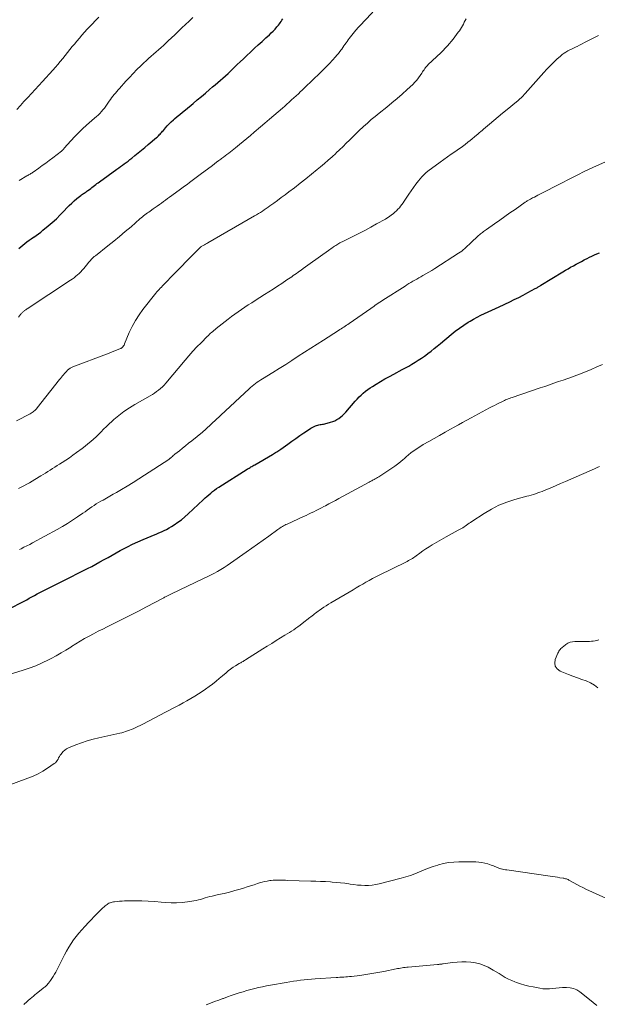
# Model space of a CAD drawing. Units: feet. Extents: x 1970000 to 1975023, y 550000 to 555000.
# Drawn here: x 1970201 to 1970352, y 550566 to 550822 of the extents above; entities that cross this region are included whole.
import ezdxf

# ---------------------------------------------------------------- set-up
doc = ezdxf.new("R2010")
doc.units = ezdxf.units.FT
doc.header["$LTSCALE"] = 100
doc.header["$MEASUREMENT"] = 0
doc.layers.add('CONTOUR INDEX', color=32, linetype='Continuous', lineweight=25)
doc.layers.add('CONTOUR INTERMEDIATE', color=40, linetype='Continuous', lineweight=15)

msp = doc.modelspace()

# ---------------------------------------------------------------- linework, layer by layer
at = {"layer": 'CONTOUR INDEX', "flags": 128}
for points, elevation in [([(1970201.16, 550762.65), (1970201.68, 550763.1), (1970202.2, 550763.54), (1970202.73, 550763.97), (1970203.27, 550764.39), (1970203.82, 550764.8), (1970204.38, 550765.19), (1970204.94, 550765.57), (1970205.04, 550765.63), (1970205.66, 550766.05), (1970206.26, 550766.47), (1970206.85, 550766.92), (1970207.43, 550767.38), (1970208.79, 550768.5), (1970209.87, 550769.43), (1970210.93, 550770.39), (1970211.94, 550771.39), (1970212.94, 550772.42), (1970213.65, 550773.19), (1970214.28, 550773.84), (1970214.92, 550774.47), (1970215.6, 550775.07), (1970216.29, 550775.65), (1970217.27, 550776.43), (1970217.49, 550776.6), (1970217.72, 550776.77), (1970217.95, 550776.93), (1970218.18, 550777.08), (1970218.42, 550777.22), (1970218.66, 550777.38), (1970218.89, 550777.54), (1970219.12, 550777.7), (1970219.54, 550778.01), (1970219.87, 550778.26), (1970220.2, 550778.5), (1970220.52, 550778.76), (1970220.84, 550779.01), (1970221.16, 550779.27), (1970221.48, 550779.52), (1970221.81, 550779.77), (1970222.14, 550780.01), (1970226.66, 550783.27), (1970227.15, 550783.62), (1970227.64, 550783.98), (1970228.13, 550784.34), (1970228.62, 550784.69), (1970229.1, 550785.05), (1970229.59, 550785.41), (1970230.07, 550785.78), (1970230.54, 550786.15), (1970231.37, 550786.8), (1970232.25, 550787.51), (1970233.13, 550788.22), (1970234, 550788.94), (1970234.86, 550789.67), (1970237.04, 550791.53), (1970237.28, 550791.74), (1970237.51, 550791.96), (1970237.73, 550792.19), (1970237.95, 550792.42), (1970238.16, 550792.67), (1970238.36, 550792.91), (1970238.57, 550793.15), (1970238.78, 550793.39), (1970239.32, 550794.03), (1970239.81, 550794.58), (1970240.32, 550795.12), (1970240.85, 550795.63), (1970241.4, 550796.12), (1970241.69, 550796.36), (1970242.39, 550796.95), (1970243.1, 550797.55), (1970243.81, 550798.14), (1970244.52, 550798.73), (1970246.54, 550800.4), (1970247.62, 550801.29), (1970248.69, 550802.19), (1970249.77, 550803.1), (1970250.84, 550804), (1970251.62, 550804.67), (1970252.3, 550805.25), (1970252.97, 550805.83), (1970253.64, 550806.41), (1970254.3, 550807), (1970254.96, 550807.59), (1970255.62, 550808.19), (1970256.26, 550808.8), (1970256.9, 550809.41), (1970257.22, 550809.72), (1970258.02, 550810.49), (1970258.82, 550811.26), (1970259.63, 550812.02), (1970260.44, 550812.78), (1970261.57, 550813.85), (1970262.54, 550814.75), (1970263.51, 550815.65), (1970264.49, 550816.54), (1970265.47, 550817.43), (1970266.39, 550818.26), (1970266.9, 550818.74), (1970267.4, 550819.24), (1970267.88, 550819.76), (1970268.34, 550820.3), (1970268.75, 550820.78), (1970268.99, 550821.09), (1970269.23, 550821.4), (1970269.45, 550821.72), (1970269.67, 550822.05), (1970269.88, 550822.38)], 980), ([(1970199.17, 550669.08), (1970201.85, 550670.51), (1970202.53, 550670.87), (1970203.21, 550671.24), (1970203.88, 550671.61), (1970204.55, 550671.99), (1970205.23, 550672.36), (1970205.9, 550672.73), (1970206.59, 550673.09), (1970207.27, 550673.44), (1970207.98, 550673.79), (1970209.02, 550674.31), (1970210.06, 550674.83), (1970211.1, 550675.35), (1970212.14, 550675.87), (1970219.07, 550679.36), (1970220.15, 550679.92), (1970221.22, 550680.48), (1970222.28, 550681.06), (1970223.34, 550681.66), (1970224.39, 550682.25), (1970225.45, 550682.84), (1970226.51, 550683.43), (1970227.58, 550684.01), (1970228.1, 550684.29), (1970229.44, 550684.99), (1970230.79, 550685.66), (1970232.16, 550686.29), (1970233.55, 550686.89), (1970235.57, 550687.74), (1970236.25, 550688.03), (1970236.94, 550688.32), (1970237.62, 550688.61), (1970238.3, 550688.9), (1970238.97, 550689.21), (1970239.63, 550689.54), (1970240.27, 550689.9), (1970240.9, 550690.28), (1970241.6, 550690.73), (1970242.56, 550691.38), (1970243.49, 550692.06), (1970244.38, 550692.8), (1970245.24, 550693.56), (1970249.18, 550697.27), (1970249.65, 550697.71), (1970250.13, 550698.14), (1970250.62, 550698.57), (1970251.11, 550698.98), (1970251.61, 550699.38), (1970252.13, 550699.77), (1970252.66, 550700.14), (1970253.19, 550700.5), (1970260.63, 550705.21), (1970260.87, 550705.36), (1970261.11, 550705.5), (1970261.35, 550705.65), (1970261.59, 550705.79), (1970261.84, 550705.94), (1970262.08, 550706.08), (1970262.33, 550706.22), (1970262.57, 550706.37), (1970267.21, 550709.07), (1970267.48, 550709.23), (1970267.75, 550709.4), (1970268.03, 550709.57), (1970268.3, 550709.73), (1970268.57, 550709.91), (1970268.83, 550710.08), (1970269.1, 550710.26), (1970269.36, 550710.44), (1970271.21, 550711.74), (1970272.25, 550712.47), (1970273.3, 550713.2), (1970274.34, 550713.93), (1970275.39, 550714.65), (1970276.82, 550715.64), (1970277.16, 550715.86), (1970277.5, 550716.07), (1970277.86, 550716.25), (1970278.22, 550716.42), (1970278.39, 550716.49), (1970278.68, 550716.6), (1970278.98, 550716.69), (1970279.28, 550716.76), (1970279.59, 550716.81), (1970279.89, 550716.85), (1970280.2, 550716.9), (1970280.51, 550716.96), (1970280.81, 550717.03), (1970282.35, 550717.41), (1970282.92, 550717.59), (1970283.47, 550717.82), (1970284, 550718.1), (1970284.5, 550718.43), (1970284.97, 550718.81), (1970285.43, 550719.2), (1970285.86, 550719.63), (1970286.27, 550720.07), (1970288.73, 550722.91), (1970289.23, 550723.46), (1970289.75, 550724), (1970290.29, 550724.51), (1970290.84, 550725.01), (1970291.42, 550725.48), (1970292.01, 550725.93), (1970292.62, 550726.36), (1970293.25, 550726.76), (1970294.22, 550727.36), (1970295.35, 550728.03), (1970296.48, 550728.7), (1970297.63, 550729.34), (1970298.79, 550729.96), (1970300.97, 550731.11), (1970301.83, 550731.57), (1970302.67, 550732.04), (1970303.51, 550732.53), (1970304.34, 550733.02), (1970305.16, 550733.54), (1970305.97, 550734.07), (1970306.76, 550734.63), (1970307.54, 550735.2), (1970307.66, 550735.29), (1970308.49, 550735.93), (1970309.3, 550736.58), (1970310.11, 550737.23), (1970310.92, 550737.9), (1970313.75, 550740.28), (1970314.81, 550741.13), (1970315.9, 550741.94), (1970317.01, 550742.7), (1970318.16, 550743.43), (1970318.68, 550743.75), (1970319.59, 550744.28), (1970320.51, 550744.79), (1970321.44, 550745.26), (1970322.39, 550745.71), (1970323.35, 550746.14), (1970324.3, 550746.58), (1970325.25, 550747.02), (1970326.21, 550747.47), (1970328.97, 550748.76), (1970330.16, 550749.33), (1970331.35, 550749.92), (1970332.52, 550750.53), (1970333.69, 550751.15), (1970335.64, 550752.21), (1970335.83, 550752.31), (1970336.01, 550752.42), (1970336.19, 550752.52), (1970336.37, 550752.63), (1970336.55, 550752.74), (1970336.73, 550752.85), (1970336.91, 550752.96), (1970337.08, 550753.07), (1970342.79, 550756.56), (1970343.47, 550756.97), (1970344.16, 550757.37), (1970344.85, 550757.77), (1970345.55, 550758.15), (1970346.25, 550758.53), (1970346.95, 550758.91), (1970347.65, 550759.28), (1970348.35, 550759.66), (1970348.53, 550759.75), (1970349.15, 550760.07), (1970349.77, 550760.38), (1970350.4, 550760.68), (1970351.03, 550760.97), (1970351.67, 550761.25), (1970352.32, 550761.51)], 1000)]:
    msp.add_lwpolyline(points, dxfattribs=dict(at, elevation=elevation))
at = {"layer": 'CONTOUR INTERMEDIATE', "flags": 128}
for points, elevation in [([(1970201.05, 550744.77), (1970201.57, 550745.42), (1970201.68, 550745.56), (1970201.8, 550745.7), (1970201.92, 550745.83), (1970202.05, 550745.96), (1970202.19, 550746.09), (1970202.32, 550746.21), (1970202.46, 550746.32), (1970202.61, 550746.44), (1970202.65, 550746.47), (1970202.82, 550746.59), (1970202.99, 550746.72), (1970203.17, 550746.84), (1970203.34, 550746.95), (1970214.6, 550754.36), (1970215.08, 550754.69), (1970215.55, 550755.04), (1970216, 550755.4), (1970216.45, 550755.78), (1970216.87, 550756.17), (1970217.29, 550756.58), (1970217.68, 550757.01), (1970218.05, 550757.46), (1970219.08, 550758.73), (1970219.31, 550759.01), (1970219.54, 550759.28), (1970219.78, 550759.55), (1970220.02, 550759.81), (1970220.28, 550760.06), (1970220.54, 550760.31), (1970220.8, 550760.55), (1970221.08, 550760.77), (1970224.31, 550763.31), (1970225.85, 550764.53), (1970227.37, 550765.77), (1970228.87, 550767.03), (1970230.36, 550768.31), (1970232.7, 550770.34), (1970233.01, 550770.61), (1970233.33, 550770.88), (1970233.65, 550771.13), (1970233.98, 550771.38), (1970234.31, 550771.63), (1970234.64, 550771.88), (1970234.98, 550772.12), (1970235.31, 550772.35), (1970236.14, 550772.93), (1970236.68, 550773.31), (1970237.21, 550773.69), (1970237.74, 550774.08), (1970238.27, 550774.47), (1970238.8, 550774.86), (1970239.33, 550775.25), (1970239.86, 550775.63), (1970240.39, 550776.02), (1970242.89, 550777.82), (1970243.58, 550778.32), (1970244.26, 550778.82), (1970244.95, 550779.32), (1970245.63, 550779.83), (1970246.32, 550780.33), (1970247, 550780.84), (1970247.68, 550781.35), (1970248.35, 550781.87), (1970251.54, 550784.28), (1970252.09, 550784.69), (1970252.65, 550785.11), (1970253.21, 550785.52), (1970253.77, 550785.92), (1970253.96, 550786.06), (1970254.42, 550786.4), (1970254.88, 550786.73), (1970255.34, 550787.07), (1970255.8, 550787.41), (1970256.25, 550787.76), (1970256.7, 550788.11), (1970257.14, 550788.47), (1970257.58, 550788.83), (1970258.62, 550789.69), (1970259.57, 550790.49), (1970260.52, 550791.28), (1970261.47, 550792.09), (1970262.42, 550792.89), (1970264.08, 550794.31), (1970265.24, 550795.29), (1970266.39, 550796.28), (1970267.54, 550797.26), (1970268.69, 550798.25), (1970269.77, 550799.17), (1970270.38, 550799.7), (1970270.98, 550800.23), (1970271.58, 550800.76), (1970272.18, 550801.29), (1970272.78, 550801.83), (1970273.37, 550802.37), (1970273.96, 550802.92), (1970274.54, 550803.47), (1970274.82, 550803.73), (1970275.55, 550804.42), (1970276.27, 550805.11), (1970276.99, 550805.8), (1970277.7, 550806.5), (1970279.54, 550808.28), (1970280.38, 550809.1), (1970281.2, 550809.94), (1970282.01, 550810.79), (1970282.81, 550811.64), (1970283.58, 550812.49), (1970283.98, 550812.94), (1970284.36, 550813.4), (1970284.74, 550813.87), (1970285.1, 550814.36), (1970285.24, 550814.55), (1970285.52, 550814.94), (1970285.8, 550815.34), (1970286.08, 550815.74), (1970286.35, 550816.14), (1970286.63, 550816.54), (1970286.91, 550816.94), (1970287.21, 550817.33), (1970287.51, 550817.71), (1970288.24, 550818.61), (1970288.93, 550819.43), (1970289.62, 550820.24), (1970290.34, 550821.03), (1970291.07, 550821.81), (1970293.36, 550824.18)], 984), ([(1970200.58, 550717.75), (1970204.1, 550719.63), (1970204.36, 550719.77), (1970204.61, 550719.93), (1970204.86, 550720.11), (1970205.09, 550720.29), (1970205.32, 550720.49), (1970205.54, 550720.7), (1970205.74, 550720.92), (1970205.93, 550721.15), (1970211.77, 550728.54), (1970212.02, 550728.85), (1970212.26, 550729.16), (1970212.51, 550729.47), (1970212.75, 550729.78), (1970213, 550730.09), (1970213.26, 550730.38), (1970213.54, 550730.67), (1970213.82, 550730.94), (1970213.85, 550730.97), (1970214.17, 550731.23), (1970214.51, 550731.46), (1970214.87, 550731.65), (1970215.25, 550731.82), (1970223.99, 550735.15), (1970224.63, 550735.39), (1970225.27, 550735.64), (1970225.9, 550735.89), (1970226.54, 550736.15), (1970227.61, 550736.59), (1970227.7, 550736.63), (1970227.8, 550736.68), (1970227.89, 550736.73), (1970227.98, 550736.79), (1970228.06, 550736.86), (1970228.14, 550736.93), (1970228.21, 550737.01), (1970228.28, 550737.09), (1970228.36, 550737.21), (1970228.45, 550737.36), (1970228.54, 550737.52), (1970228.63, 550737.68), (1970228.7, 550737.84), (1970229.92, 550740.77), (1970230.67, 550742.36), (1970231.5, 550743.91), (1970232.45, 550745.38), (1970233.48, 550746.8), (1970236.81, 550750.99), (1970237.09, 550751.33), (1970237.37, 550751.66), (1970237.66, 550751.98), (1970237.96, 550752.3), (1970238.27, 550752.61), (1970238.57, 550752.92), (1970238.88, 550753.23), (1970239.19, 550753.54), (1970239.5, 550753.85), (1970239.81, 550754.16), (1970240.12, 550754.48), (1970240.42, 550754.79), (1970247.81, 550762.34), (1970247.92, 550762.45), (1970248.02, 550762.55), (1970248.12, 550762.66), (1970248.22, 550762.76), (1970248.39, 550762.94), (1970248.4, 550762.96), (1970248.42, 550762.98), (1970248.44, 550762.99), (1970248.46, 550763.01), (1970248.53, 550763.07), (1970248.55, 550763.08), (1970248.57, 550763.1), (1970248.59, 550763.11), (1970248.61, 550763.12), (1970249.17, 550763.45), (1970249.47, 550763.62), (1970249.77, 550763.79), (1970250.07, 550763.97), (1970250.38, 550764.14), (1970262.53, 550771.11), (1970263.05, 550771.41), (1970263.56, 550771.71), (1970264.06, 550772.03), (1970264.57, 550772.35), (1970265.06, 550772.68), (1970265.56, 550773.02), (1970266.04, 550773.36), (1970266.53, 550773.71), (1970267.53, 550774.44), (1970268.51, 550775.16), (1970269.49, 550775.89), (1970270.47, 550776.62), (1970271.44, 550777.35), (1970272.92, 550778.47), (1970274.42, 550779.62), (1970275.91, 550780.78), (1970277.38, 550781.97), (1970278.84, 550783.17), (1970279.73, 550783.91), (1970280.73, 550784.76), (1970281.72, 550785.61), (1970282.7, 550786.48), (1970283.66, 550787.37), (1970283.81, 550787.5), (1970284.69, 550788.33), (1970285.57, 550789.17), (1970286.43, 550790.01), (1970287.29, 550790.87), (1970288.14, 550791.72), (1970289, 550792.57), (1970289.88, 550793.4), (1970290.76, 550794.23), (1970290.94, 550794.4), (1970291.92, 550795.29), (1970292.93, 550796.17), (1970293.95, 550797.02), (1970294.98, 550797.86), (1970296.96, 550799.42), (1970298.32, 550800.52), (1970299.67, 550801.65), (1970300.99, 550802.8), (1970302.29, 550803.98), (1970303.77, 550805.36), (1970304.29, 550805.89), (1970304.79, 550806.44), (1970305.24, 550807.03), (1970305.66, 550807.64), (1970306.09, 550808.31), (1970306.28, 550808.6), (1970306.47, 550808.89), (1970306.67, 550809.18), (1970306.87, 550809.46), (1970307.08, 550809.73), (1970307.31, 550809.99), (1970307.54, 550810.24), (1970307.78, 550810.49), (1970311.01, 550813.57), (1970311.61, 550814.17), (1970312.2, 550814.77), (1970312.77, 550815.39), (1970313.33, 550816.03), (1970313.75, 550816.53), (1970314.23, 550817.11), (1970314.7, 550817.7), (1970315.15, 550818.31), (1970315.58, 550818.92), (1970315.86, 550819.33), (1970316.13, 550819.76), (1970316.4, 550820.18), (1970316.66, 550820.62), (1970316.91, 550821.06), (1970317.15, 550821.5), (1970317.38, 550821.95), (1970317.61, 550822.41)], 988), ([(1970200.62, 550798.78), (1970201.54, 550799.86), (1970202.49, 550800.91), (1970203.45, 550801.94), (1970204.43, 550802.97), (1970205.4, 550804.01), (1970206.36, 550805.05), (1970207.31, 550806.1), (1970210, 550809.06), (1970210.66, 550809.8), (1970211.31, 550810.55), (1970211.95, 550811.32), (1970212.58, 550812.09), (1970213.2, 550812.87), (1970213.83, 550813.64), (1970214.46, 550814.41), (1970215.08, 550815.19), (1970215.62, 550815.85), (1970216.27, 550816.63), (1970216.92, 550817.4), (1970217.59, 550818.17), (1970218.27, 550818.93), (1970218.95, 550819.68), (1970219.65, 550820.42), (1970220.35, 550821.15), (1970221.06, 550821.88), (1970221.22, 550822.04), (1970222.02, 550822.84)], 972), ([(1970201.22, 550780.36), (1970203.27, 550781.55), (1970203.47, 550781.67), (1970203.68, 550781.79), (1970203.89, 550781.9), (1970204.09, 550782.02), (1970204.3, 550782.14), (1970204.5, 550782.26), (1970204.7, 550782.39), (1970204.89, 550782.52), (1970206.35, 550783.55), (1970207.26, 550784.21), (1970208.17, 550784.88), (1970209.08, 550785.55), (1970209.98, 550786.23), (1970212.28, 550788), (1970212.37, 550788.08), (1970212.47, 550788.16), (1970212.56, 550788.25), (1970212.65, 550788.34), (1970212.74, 550788.43), (1970212.82, 550788.53), (1970212.91, 550788.62), (1970212.99, 550788.72), (1970214.72, 550790.69), (1970215.69, 550791.75), (1970216.69, 550792.78), (1970217.72, 550793.77), (1970218.79, 550794.73), (1970220.89, 550796.55), (1970221.35, 550796.96), (1970221.79, 550797.38), (1970222.22, 550797.81), (1970222.64, 550798.26), (1970223.04, 550798.72), (1970223.43, 550799.19), (1970223.8, 550799.68), (1970224.15, 550800.18), (1970224.69, 550800.97), (1970224.99, 550801.4), (1970225.3, 550801.83), (1970225.63, 550802.26), (1970225.96, 550802.68), (1970226.3, 550803.09), (1970226.64, 550803.5), (1970226.99, 550803.9), (1970227.34, 550804.3), (1970229, 550806.15), (1970229.95, 550807.18), (1970230.91, 550808.2), (1970231.89, 550809.2), (1970232.89, 550810.18), (1970233.67, 550810.93), (1970234.3, 550811.52), (1970234.93, 550812.1), (1970235.58, 550812.67), (1970236.24, 550813.23), (1970236.89, 550813.78), (1970237.54, 550814.34), (1970238.18, 550814.92), (1970238.81, 550815.5), (1970239.24, 550815.9), (1970240.07, 550816.68), (1970240.91, 550817.47), (1970241.74, 550818.26), (1970242.58, 550819.05), (1970243.61, 550820.04), (1970244.56, 550820.94), (1970245.5, 550821.84), (1970246.45, 550822.74)], 976), ([(1970201.05, 550700.14), (1970201.77, 550700.51), (1970202.49, 550700.89), (1970203.21, 550701.28), (1970203.92, 550701.68), (1970204.62, 550702.09), (1970205.32, 550702.51), (1970206.86, 550703.45), (1970207.47, 550703.83), (1970208.08, 550704.21), (1970208.69, 550704.6), (1970209.3, 550704.98), (1970209.91, 550705.37), (1970210.52, 550705.76), (1970211.13, 550706.14), (1970211.74, 550706.53), (1970212.43, 550706.96), (1970213.38, 550707.57), (1970214.33, 550708.2), (1970215.25, 550708.84), (1970216.17, 550709.51), (1970217.65, 550710.61), (1970218.41, 550711.19), (1970219.16, 550711.78), (1970219.89, 550712.4), (1970220.62, 550713.03), (1970221.29, 550713.65), (1970221.66, 550713.99), (1970222.02, 550714.34), (1970222.37, 550714.7), (1970222.72, 550715.06), (1970223.06, 550715.43), (1970223.41, 550715.79), (1970223.77, 550716.14), (1970224.14, 550716.49), (1970225.91, 550718.1), (1970227.2, 550719.2), (1970228.53, 550720.24), (1970229.93, 550721.19), (1970231.38, 550722.08), (1970235.35, 550724.33), (1970235.92, 550724.67), (1970236.48, 550725.02), (1970237.02, 550725.4), (1970237.55, 550725.79), (1970238.06, 550726.2), (1970238.55, 550726.64), (1970239.01, 550727.11), (1970239.45, 550727.6), (1970244.44, 550733.56), (1970245.45, 550734.73), (1970246.47, 550735.88), (1970247.52, 550737.01), (1970248.59, 550738.13), (1970250.22, 550739.78), (1970250.5, 550740.04), (1970250.78, 550740.31), (1970251.07, 550740.57), (1970251.36, 550740.82), (1970251.65, 550741.06), (1970251.95, 550741.31), (1970252.25, 550741.55), (1970252.55, 550741.79), (1970255.66, 550744.25), (1970256.5, 550744.91), (1970257.36, 550745.55), (1970258.23, 550746.17), (1970259.11, 550746.78), (1970260, 550747.37), (1970260.89, 550747.96), (1970261.79, 550748.54), (1970262.69, 550749.11), (1970265.16, 550750.66), (1970266.28, 550751.37), (1970267.39, 550752.08), (1970268.5, 550752.81), (1970269.6, 550753.54), (1970270.97, 550754.45), (1970271.39, 550754.73), (1970271.8, 550755.01), (1970272.21, 550755.3), (1970272.63, 550755.59), (1970273.04, 550755.88), (1970273.45, 550756.17), (1970273.86, 550756.47), (1970274.26, 550756.76), (1970274.63, 550757.02), (1970275.22, 550757.45), (1970275.81, 550757.87), (1970276.4, 550758.3), (1970276.99, 550758.72), (1970281.8, 550762.16), (1970282.11, 550762.38), (1970282.42, 550762.59), (1970282.73, 550762.81), (1970283.03, 550763.02), (1970283.12, 550763.09), (1970283.39, 550763.27), (1970283.66, 550763.45), (1970283.93, 550763.62), (1970284.21, 550763.78), (1970284.49, 550763.95), (1970284.77, 550764.1), (1970285.05, 550764.25), (1970285.34, 550764.4), (1970288.1, 550765.76), (1970289.67, 550766.55), (1970291.23, 550767.35), (1970292.79, 550768.18), (1970294.33, 550769.02), (1970296.6, 550770.29), (1970297, 550770.52), (1970297.38, 550770.77), (1970297.75, 550771.03), (1970298.12, 550771.31), (1970298.69, 550771.76), (1970299.1, 550772.1), (1970299.49, 550772.46), (1970299.87, 550772.84), (1970300.24, 550773.23), (1970300.58, 550773.64), (1970300.91, 550774.06), (1970301.23, 550774.49), (1970301.53, 550774.94), (1970302.71, 550776.74), (1970303.31, 550777.62), (1970303.92, 550778.5), (1970304.55, 550779.36), (1970305.2, 550780.22), (1970305.64, 550780.78), (1970306.1, 550781.32), (1970306.58, 550781.83), (1970307.1, 550782.3), (1970307.66, 550782.74), (1970310.83, 550785.08), (1970311.79, 550785.78), (1970312.76, 550786.48), (1970313.74, 550787.15), (1970314.72, 550787.82), (1970315.94, 550788.64), (1970316.31, 550788.9), (1970316.69, 550789.17), (1970317.06, 550789.45), (1970317.42, 550789.73), (1970318.1, 550790.27), (1970318.66, 550790.73), (1970319.22, 550791.19), (1970319.78, 550791.66), (1970320.33, 550792.13), (1970320.69, 550792.43), (1970321.06, 550792.75), (1970321.43, 550793.07), (1970321.81, 550793.39), (1970322.19, 550793.71), (1970323.71, 550794.99), (1970324.85, 550795.94), (1970325.99, 550796.9), (1970327.14, 550797.85), (1970328.29, 550798.79), (1970330.76, 550800.83), (1970331.06, 550801.08), (1970331.36, 550801.33), (1970331.65, 550801.59), (1970331.93, 550801.85), (1970332.21, 550802.12), (1970332.48, 550802.4), (1970332.75, 550802.68), (1970333.01, 550802.97), (1970337.85, 550808.42), (1970338.67, 550809.32), (1970339.52, 550810.2), (1970340.39, 550811.05), (1970341.28, 550811.88), (1970342.22, 550812.73), (1970342.67, 550813.1), (1970343.14, 550813.45), (1970343.63, 550813.77), (1970344.14, 550814.06), (1970344.67, 550814.32), (1970345.2, 550814.59), (1970345.72, 550814.85), (1970346.25, 550815.11), (1970346.51, 550815.23), (1970347.17, 550815.55), (1970347.83, 550815.88), (1970348.48, 550816.21), (1970349.12, 550816.56), (1970349.53, 550816.78), (1970350.39, 550817.23), (1970351.25, 550817.66), (1970352.12, 550818.06)], 992), ([(1970201.29, 550684.31), (1970201.72, 550684.51), (1970202.48, 550684.88), (1970203.23, 550685.25), (1970203.98, 550685.64), (1970204.72, 550686.04), (1970211.13, 550689.5), (1970212.48, 550690.26), (1970213.82, 550691.06), (1970215.13, 550691.9), (1970216.42, 550692.77), (1970217.82, 550693.74), (1970218.4, 550694.15), (1970218.98, 550694.55), (1970219.56, 550694.96), (1970220.14, 550695.37), (1970220.73, 550695.76), (1970221.32, 550696.15), (1970221.93, 550696.52), (1970222.54, 550696.88), (1970223.07, 550697.18), (1970223.95, 550697.67), (1970224.83, 550698.18), (1970225.71, 550698.68), (1970226.58, 550699.18), (1970227.88, 550699.93), (1970229.4, 550700.83), (1970230.91, 550701.74), (1970232.4, 550702.68), (1970233.88, 550703.63), (1970240.18, 550707.77), (1970240.24, 550707.8), (1970240.29, 550707.84), (1970240.35, 550707.88), (1970240.4, 550707.92), (1970240.45, 550707.97), (1970240.51, 550708.01), (1970240.56, 550708.05), (1970240.61, 550708.1), (1970240.93, 550708.37), (1970241.15, 550708.55), (1970241.36, 550708.73), (1970241.58, 550708.91), (1970241.8, 550709.09), (1970242.97, 550710.01), (1970243.77, 550710.65), (1970244.57, 550711.29), (1970245.36, 550711.94), (1970246.16, 550712.58), (1970248.98, 550714.88), (1970249.27, 550715.12), (1970249.55, 550715.36), (1970249.84, 550715.61), (1970250.12, 550715.86), (1970250.4, 550716.11), (1970250.68, 550716.36), (1970250.96, 550716.62), (1970251.23, 550716.88), (1970251.69, 550717.32), (1970252.19, 550717.81), (1970252.7, 550718.29), (1970253.21, 550718.77), (1970253.72, 550719.24), (1970261.09, 550726.11), (1970261.5, 550726.48), (1970261.92, 550726.84), (1970262.35, 550727.18), (1970262.79, 550727.52), (1970263.24, 550727.84), (1970263.69, 550728.15), (1970264.16, 550728.45), (1970264.62, 550728.75), (1970267.31, 550730.39), (1970268.98, 550731.41), (1970270.64, 550732.45), (1970272.28, 550733.51), (1970273.92, 550734.58), (1970275.56, 550735.65), (1970277.2, 550736.71), (1970278.85, 550737.77), (1970280.5, 550738.82), (1970284.43, 550741.32), (1970284.77, 550741.54), (1970285.12, 550741.76), (1970285.46, 550741.98), (1970285.8, 550742.2), (1970286.14, 550742.42), (1970286.48, 550742.65), (1970286.81, 550742.88), (1970287.15, 550743.11), (1970292.78, 550747.04), (1970293.17, 550747.31), (1970293.57, 550747.58), (1970293.96, 550747.85), (1970294.36, 550748.12), (1970294.76, 550748.39), (1970295.15, 550748.65), (1970295.55, 550748.91), (1970295.96, 550749.17), (1970301.73, 550752.88), (1970302.23, 550753.2), (1970302.73, 550753.51), (1970303.24, 550753.82), (1970303.75, 550754.12), (1970304.27, 550754.41), (1970304.79, 550754.7), (1970305.31, 550754.99), (1970305.83, 550755.28), (1970306.37, 550755.57), (1970307.16, 550756.01), (1970307.94, 550756.47), (1970308.71, 550756.94), (1970309.47, 550757.42), (1970315.64, 550761.4), (1970316.06, 550761.68), (1970316.47, 550761.98), (1970316.87, 550762.3), (1970317.26, 550762.62), (1970317.64, 550762.96), (1970318.02, 550763.3), (1970318.39, 550763.65), (1970318.76, 550764), (1970320.87, 550766), (1970321.11, 550766.22), (1970321.36, 550766.43), (1970321.6, 550766.64), (1970321.86, 550766.84), (1970322.12, 550767.03), (1970322.38, 550767.23), (1970322.64, 550767.42), (1970322.91, 550767.61), (1970325.04, 550769.09), (1970326.37, 550770.02), (1970327.71, 550770.95), (1970329.04, 550771.89), (1970330.36, 550772.82), (1970332.98, 550774.67), (1970333.15, 550774.79), (1970333.32, 550774.9), (1970333.49, 550775.01), (1970333.66, 550775.11), (1970333.83, 550775.22), (1970334.01, 550775.32), (1970334.19, 550775.41), (1970334.37, 550775.51), (1970334.93, 550775.8), (1970335.39, 550776.04), (1970335.85, 550776.28), (1970336.31, 550776.52), (1970336.78, 550776.76), (1970342.42, 550779.68), (1970344.46, 550780.72), (1970346.51, 550781.74), (1970348.58, 550782.73), (1970350.65, 550783.7), (1970353.94, 550785.21)], 996), ([(1970189.17, 550648.91), (1970202.05, 550652.82), (1970203.81, 550653.4), (1970205.54, 550654.05), (1970207.24, 550654.79), (1970208.91, 550655.6), (1970209.6, 550655.96), (1970210.89, 550656.65), (1970212.17, 550657.37), (1970213.42, 550658.12), (1970214.66, 550658.9), (1970214.88, 550659.05), (1970216, 550659.76), (1970217.14, 550660.46), (1970218.29, 550661.12), (1970219.45, 550661.77), (1970220.62, 550662.39), (1970221.8, 550663.01), (1970222.99, 550663.61), (1970224.18, 550664.2), (1970226.02, 550665.09), (1970228.13, 550666.14), (1970230.23, 550667.19), (1970232.32, 550668.27), (1970234.4, 550669.36), (1970238.74, 550671.66), (1970238.93, 550671.76), (1970239.12, 550671.87), (1970239.31, 550671.97), (1970239.5, 550672.08), (1970239.55, 550672.1), (1970239.72, 550672.19), (1970239.89, 550672.28), (1970240.06, 550672.37), (1970240.23, 550672.46), (1970240.4, 550672.54), (1970240.57, 550672.63), (1970240.74, 550672.71), (1970240.91, 550672.79), (1970249.27, 550676.74), (1970250.18, 550677.18), (1970251.08, 550677.63), (1970251.97, 550678.1), (1970252.85, 550678.58), (1970253.73, 550679.08), (1970254.59, 550679.6), (1970255.43, 550680.15), (1970256.27, 550680.71), (1970260.38, 550683.59), (1970261.85, 550684.62), (1970263.32, 550685.67), (1970264.78, 550686.72), (1970266.24, 550687.78), (1970268.56, 550689.48), (1970268.85, 550689.69), (1970269.15, 550689.89), (1970269.46, 550690.08), (1970269.77, 550690.27), (1970270.08, 550690.44), (1970270.4, 550690.61), (1970270.72, 550690.77), (1970271.05, 550690.93), (1970275.28, 550692.88), (1970275.96, 550693.19), (1970276.62, 550693.51), (1970277.29, 550693.82), (1970277.96, 550694.14), (1970278.62, 550694.47), (1970279.29, 550694.79), (1970279.94, 550695.13), (1970280.6, 550695.47), (1970281.03, 550695.69), (1970281.91, 550696.15), (1970282.77, 550696.6), (1970283.64, 550697.07), (1970284.51, 550697.54), (1970292.42, 550701.85), (1970292.64, 550701.96), (1970292.85, 550702.08), (1970293.06, 550702.2), (1970293.27, 550702.32), (1970293.49, 550702.44), (1970293.7, 550702.56), (1970293.91, 550702.68), (1970294.12, 550702.81), (1970294.28, 550702.89), (1970294.57, 550703.06), (1970294.86, 550703.23), (1970295.14, 550703.41), (1970295.42, 550703.59), (1970298.26, 550705.45), (1970299.03, 550705.98), (1970299.78, 550706.53), (1970300.51, 550707.11), (1970301.22, 550707.72), (1970301.45, 550707.92), (1970302.04, 550708.43), (1970302.64, 550708.93), (1970303.25, 550709.42), (1970303.87, 550709.9), (1970304.5, 550710.35), (1970305.15, 550710.79), (1970305.81, 550711.2), (1970306.48, 550711.6), (1970307.92, 550712.42), (1970309.33, 550713.22), (1970310.73, 550714.01), (1970312.14, 550714.8), (1970313.55, 550715.58), (1970314.5, 550716.12), (1970315.61, 550716.73), (1970316.71, 550717.34), (1970317.82, 550717.94), (1970318.93, 550718.55), (1970323.75, 550721.14), (1970324.38, 550721.48), (1970325.02, 550721.81), (1970325.65, 550722.14), (1970326.29, 550722.46), (1970326.91, 550722.77), (1970327.25, 550722.93), (1970327.58, 550723.09), (1970327.92, 550723.23), (1970328.26, 550723.37), (1970328.61, 550723.51), (1970328.96, 550723.64), (1970329.3, 550723.76), (1970329.65, 550723.88), (1970336.9, 550726.35), (1970338.1, 550726.76), (1970339.3, 550727.17), (1970340.5, 550727.58), (1970341.7, 550727.99), (1970342.9, 550728.4), (1970344.1, 550728.83), (1970345.29, 550729.26), (1970346.47, 550729.71), (1970347.15, 550729.97), (1970348.67, 550730.56), (1970350.18, 550731.17), (1970351.68, 550731.82), (1970353.17, 550732.48)], 1004), ([(1970197.44, 550622.53), (1970203.53, 550624.77), (1970204.87, 550625.31), (1970206.16, 550625.92), (1970207.42, 550626.63), (1970208.64, 550627.39), (1970210.37, 550628.58), (1970210.67, 550628.82), (1970210.94, 550629.09), (1970211.16, 550629.4), (1970211.35, 550629.74), (1970211.52, 550630.09), (1970211.71, 550630.43), (1970211.92, 550630.76), (1970212.15, 550631.08), (1970212.35, 550631.34), (1970212.72, 550631.75), (1970213.12, 550632.12), (1970213.58, 550632.41), (1970214.07, 550632.66), (1970215.97, 550633.43), (1970217.46, 550633.99), (1970218.96, 550634.5), (1970220.48, 550634.93), (1970222.02, 550635.31), (1970227.43, 550636.49), (1970227.94, 550636.62), (1970228.45, 550636.75), (1970228.95, 550636.9), (1970229.45, 550637.07), (1970229.95, 550637.25), (1970230.44, 550637.44), (1970230.92, 550637.65), (1970231.4, 550637.88), (1970233.44, 550638.88), (1970234.93, 550639.62), (1970236.42, 550640.38), (1970237.89, 550641.15), (1970239.36, 550641.93), (1970241.87, 550643.27), (1970242.89, 550643.82), (1970243.9, 550644.38), (1970244.91, 550644.95), (1970245.91, 550645.53), (1970246.96, 550646.14), (1970247.92, 550646.73), (1970248.87, 550647.33), (1970249.8, 550647.97), (1970250.72, 550648.62), (1970251.61, 550649.3), (1970252.5, 550650), (1970253.36, 550650.72), (1970254.22, 550651.46), (1970255.11, 550652.24), (1970255.7, 550652.73), (1970256.31, 550653.2), (1970256.94, 550653.64), (1970257.59, 550654.05), (1970258.52, 550654.6), (1970258.72, 550654.72), (1970258.92, 550654.84), (1970259.13, 550654.95), (1970259.33, 550655.07), (1970259.54, 550655.19), (1970259.74, 550655.3), (1970259.94, 550655.43), (1970260.14, 550655.55), (1970264.7, 550658.45), (1970265.85, 550659.17), (1970266.99, 550659.88), (1970268.15, 550660.58), (1970269.3, 550661.28), (1970270.46, 550661.97), (1970271.04, 550662.32), (1970271.61, 550662.68), (1970272.17, 550663.05), (1970272.74, 550663.43), (1970273.29, 550663.81), (1970273.84, 550664.2), (1970274.38, 550664.6), (1970274.92, 550665.01), (1970276.93, 550666.57), (1970277.23, 550666.81), (1970277.54, 550667.05), (1970277.84, 550667.29), (1970278.14, 550667.53), (1970278.44, 550667.77), (1970278.75, 550668), (1970279.06, 550668.23), (1970279.37, 550668.46), (1970279.94, 550668.85), (1970280.54, 550669.27), (1970281.15, 550669.67), (1970281.77, 550670.06), (1970282.4, 550670.44), (1970288.18, 550673.82), (1970289.02, 550674.32), (1970289.86, 550674.81), (1970290.71, 550675.3), (1970291.55, 550675.8), (1970292.4, 550676.28), (1970293.25, 550676.75), (1970294.12, 550677.2), (1970294.99, 550677.64), (1970301.91, 550681.05), (1970302.26, 550681.22), (1970302.61, 550681.41), (1970302.96, 550681.59), (1970303.31, 550681.78), (1970303.65, 550681.98), (1970303.99, 550682.19), (1970304.31, 550682.41), (1970304.63, 550682.65), (1970305.56, 550683.35), (1970306.35, 550683.93), (1970307.15, 550684.49), (1970307.97, 550685.02), (1970308.81, 550685.52), (1970312.47, 550687.63), (1970313.24, 550688.06), (1970314, 550688.49), (1970314.77, 550688.92), (1970315.55, 550689.34), (1970316.38, 550689.78), (1970316.73, 550689.98), (1970317.08, 550690.19), (1970317.42, 550690.41), (1970317.76, 550690.64), (1970318.09, 550690.88), (1970318.43, 550691.12), (1970318.77, 550691.34), (1970319.11, 550691.57), (1970322.34, 550693.69), (1970324.23, 550694.8), (1970326.18, 550695.8), (1970328.22, 550696.6), (1970330.31, 550697.29), (1970333.42, 550698.15), (1970334, 550698.31), (1970334.57, 550698.47), (1970335.14, 550698.65), (1970335.71, 550698.82), (1970336.28, 550699.01), (1970336.84, 550699.21), (1970337.39, 550699.42), (1970337.95, 550699.64), (1970339.52, 550700.3), (1970340.86, 550700.87), (1970342.2, 550701.44), (1970343.53, 550702.02), (1970344.86, 550702.6), (1970351.06, 550705.32), (1970351.71, 550705.61), (1970352.35, 550705.89)], 1008), ([(1970351.91, 550648.27), (1970351.02, 550649.03), (1970350.01, 550649.62), (1970348.91, 550650.09), (1970347.75, 550650.47), (1970346.59, 550650.88), (1970345.45, 550651.31), (1970344.31, 550651.76), (1970342.1, 550652.66), (1970341.34, 550653.23), (1970340.84, 550653.91), (1970340.72, 550654.75), (1970340.85, 550655.7), (1970341.53, 550657.32), (1970341.66, 550657.58), (1970341.79, 550657.83), (1970341.95, 550658.07), (1970342.12, 550658.3), (1970342.32, 550658.52), (1970342.52, 550658.72), (1970342.73, 550658.91), (1970342.95, 550659.09), (1970343.55, 550659.55), (1970344.11, 550659.89), (1970344.68, 550660.15), (1970345.3, 550660.29), (1970345.95, 550660.36), (1970349.78, 550660.4), (1970350.26, 550660.42), (1970350.74, 550660.46), (1970351.22, 550660.54), (1970351.69, 550660.63), (1970352.15, 550660.77)], 1012), ([(1970355.73, 550592.82), (1970348.84, 550595.94), (1970348.04, 550596.31), (1970347.25, 550596.7), (1970346.47, 550597.11), (1970345.7, 550597.53), (1970344.55, 550598.18), (1970344.36, 550598.29), (1970344.16, 550598.39), (1970343.95, 550598.47), (1970343.75, 550598.56), (1970343.54, 550598.62), (1970343.32, 550598.69), (1970343.11, 550598.73), (1970342.89, 550598.77), (1970342.07, 550598.89), (1970341.44, 550598.99), (1970340.81, 550599.08), (1970340.18, 550599.17), (1970339.55, 550599.26), (1970328.24, 550600.91), (1970327.86, 550600.98), (1970327.48, 550601.04), (1970327.1, 550601.12), (1970326.73, 550601.2), (1970326.63, 550601.23), (1970326.31, 550601.31), (1970325.99, 550601.42), (1970325.67, 550601.54), (1970325.36, 550601.68), (1970325.06, 550601.82), (1970324.74, 550601.95), (1970324.43, 550602.08), (1970324.11, 550602.19), (1970323.26, 550602.49), (1970322.5, 550602.71), (1970321.74, 550602.87), (1970320.97, 550602.97), (1970320.18, 550603.01), (1970315.74, 550603.02), (1970314.39, 550602.97), (1970313.06, 550602.83), (1970311.74, 550602.57), (1970310.43, 550602.23), (1970310.27, 550602.18), (1970309.06, 550601.78), (1970307.86, 550601.36), (1970306.67, 550600.9), (1970305.49, 550600.42), (1970304.31, 550599.94), (1970303.11, 550599.5), (1970301.9, 550599.12), (1970300.68, 550598.77), (1970295.02, 550597.31), (1970294.08, 550597.11), (1970293.14, 550596.96), (1970292.19, 550596.9), (1970291.23, 550596.88), (1970290.27, 550596.92), (1970289.31, 550596.99), (1970288.36, 550597.1), (1970287.41, 550597.23), (1970287.12, 550597.28), (1970286.02, 550597.44), (1970284.92, 550597.58), (1970283.82, 550597.68), (1970282.72, 550597.77), (1970282.34, 550597.79), (1970281.04, 550597.87), (1970279.74, 550597.93), (1970278.45, 550597.99), (1970277.15, 550598.03), (1970271.11, 550598.2), (1970270.58, 550598.22), (1970270.05, 550598.23), (1970269.52, 550598.25), (1970268.99, 550598.27), (1970268.46, 550598.28), (1970267.93, 550598.27), (1970267.4, 550598.23), (1970266.87, 550598.17), (1970266.54, 550598.13), (1970265.85, 550598.02), (1970265.16, 550597.89), (1970264.49, 550597.72), (1970263.82, 550597.53), (1970263.32, 550597.37), (1970262.41, 550597.07), (1970261.49, 550596.78), (1970260.58, 550596.49), (1970259.66, 550596.21), (1970258.75, 550595.92), (1970257.37, 550595.52), (1970255.98, 550595.13), (1970254.58, 550594.79), (1970253.18, 550594.48), (1970251.5, 550594.12), (1970250.89, 550593.98), (1970250.29, 550593.83), (1970249.7, 550593.65), (1970249.12, 550593.45), (1970248.53, 550593.26), (1970247.93, 550593.1), (1970247.33, 550592.96), (1970246.72, 550592.85), (1970245.09, 550592.59), (1970243.66, 550592.43), (1970242.23, 550592.33), (1970240.79, 550592.35), (1970239.36, 550592.45), (1970238.25, 550592.56), (1970236.55, 550592.71), (1970234.85, 550592.82), (1970233.15, 550592.87), (1970231.45, 550592.88), (1970229.33, 550592.85), (1970228.68, 550592.84), (1970228.04, 550592.8), (1970227.4, 550592.75), (1970226.76, 550592.69), (1970226.09, 550592.61), (1970225.79, 550592.57), (1970225.49, 550592.51), (1970225.19, 550592.43), (1970224.9, 550592.34), (1970224.86, 550592.32), (1970224.6, 550592.22), (1970224.35, 550592.09), (1970224.11, 550591.95), (1970223.88, 550591.78), (1970223.67, 550591.6), (1970223.45, 550591.42), (1970223.25, 550591.23), (1970223.04, 550591.04), (1970222.06, 550590.09), (1970221.38, 550589.41), (1970220.7, 550588.73), (1970220.03, 550588.04), (1970219.37, 550587.34), (1970218.31, 550586.2), (1970217.55, 550585.35), (1970216.81, 550584.49), (1970216.1, 550583.6), (1970215.42, 550582.69), (1970214.77, 550581.75), (1970214.16, 550580.8), (1970213.58, 550579.81), (1970213.04, 550578.81), (1970210.76, 550574.34), (1970210.44, 550573.76), (1970210.11, 550573.19), (1970209.74, 550572.64), (1970209.36, 550572.1), (1970208.87, 550571.45), (1970208.71, 550571.25), (1970208.55, 550571.05), (1970208.37, 550570.87), (1970208.19, 550570.7), (1970207.99, 550570.53), (1970207.8, 550570.36), (1970207.6, 550570.2), (1970207.4, 550570.04), (1970205.75, 550568.73), (1970205.35, 550568.4), (1970204.94, 550568.07), (1970204.54, 550567.74), (1970204.14, 550567.4), (1970203.98, 550567.26), (1970203.66, 550566.98), (1970203.35, 550566.71), (1970203.03, 550566.43), (1970202.72, 550566.15), (1970202.41, 550565.87)], 1008), ([(1970351.68, 550565.6), (1970350.73, 550566.42), (1970349.76, 550567.22), (1970347.23, 550569.21), (1970346.44, 550569.7), (1970345.61, 550570.08), (1970344.72, 550570.27), (1970343.79, 550570.35), (1970343.59, 550570.35), (1970342.73, 550570.31), (1970341.88, 550570.26), (1970341.02, 550570.17), (1970340.18, 550570.06), (1970339.33, 550569.98), (1970338.48, 550569.95), (1970337.64, 550570.01), (1970336.79, 550570.13), (1970335.11, 550570.45), (1970334, 550570.68), (1970332.9, 550570.96), (1970331.81, 550571.28), (1970330.74, 550571.65), (1970330.35, 550571.79), (1970329.49, 550572.13), (1970328.65, 550572.52), (1970327.83, 550572.95), (1970327.03, 550573.43), (1970326.24, 550573.92), (1970325.44, 550574.4), (1970324.63, 550574.87), (1970323.82, 550575.32), (1970323.36, 550575.57), (1970322.29, 550576.07), (1970321.19, 550576.48), (1970320.05, 550576.75), (1970318.89, 550576.92), (1970317.68, 550576.99), (1970316.49, 550577), (1970315.3, 550576.93), (1970314.11, 550576.81), (1970311.63, 550576.47), (1970311.45, 550576.45), (1970311.26, 550576.42), (1970311.07, 550576.4), (1970310.88, 550576.37), (1970310.69, 550576.35), (1970310.51, 550576.33), (1970310.32, 550576.31), (1970310.13, 550576.29), (1970302.57, 550575.61), (1970302.16, 550575.57), (1970301.76, 550575.53), (1970301.36, 550575.48), (1970300.96, 550575.42), (1970300.56, 550575.36), (1970300.16, 550575.29), (1970299.76, 550575.22), (1970299.37, 550575.14), (1970296.22, 550574.5), (1970294.65, 550574.2), (1970293.08, 550573.93), (1970291.51, 550573.69), (1970289.93, 550573.47), (1970287.76, 550573.21), (1970287.26, 550573.15), (1970286.76, 550573.1), (1970286.26, 550573.06), (1970285.76, 550573.03), (1970285.26, 550573), (1970284.76, 550572.97), (1970284.26, 550572.94), (1970283.76, 550572.91), (1970278.29, 550572.54), (1970277.35, 550572.47), (1970276.4, 550572.39), (1970275.46, 550572.3), (1970274.52, 550572.2), (1970273.58, 550572.09), (1970272.64, 550571.96), (1970271.7, 550571.81), (1970270.77, 550571.65), (1970266.67, 550570.92), (1970265.64, 550570.72), (1970264.61, 550570.52), (1970263.59, 550570.29), (1970262.58, 550570.06), (1970261.56, 550569.8), (1970260.56, 550569.53), (1970259.55, 550569.23), (1970258.56, 550568.92), (1970258.5, 550568.9), (1970257.48, 550568.56), (1970256.46, 550568.21), (1970255.45, 550567.85), (1970254.43, 550567.49), (1970254.29, 550567.44), (1970253.21, 550567.05), (1970252.12, 550566.65), (1970251.04, 550566.25), (1970249.96, 550565.84)], 1004)]:
    msp.add_lwpolyline(points, dxfattribs=dict(at, elevation=elevation))

doc.saveas('drawing.dxf')
